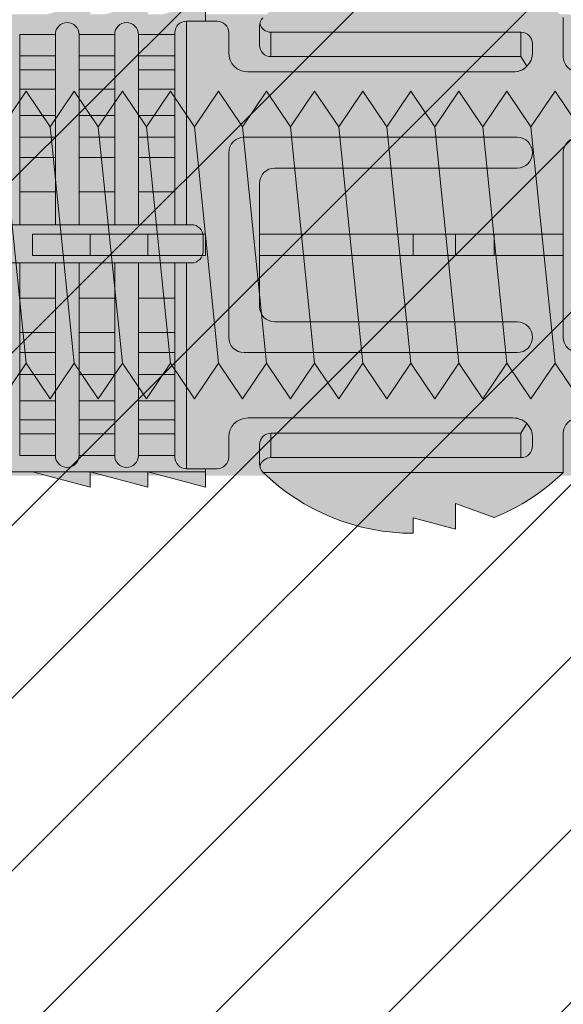
# Model space of a CAD drawing. Extents: x 0 to 1050, y 0 to 1485.
# Drawn here: x 340 to 354, y 857 to 883 of the extents above; entities that cross this region are included whole.
import ezdxf

# ---------------------------------------------------------------- set-up
doc = ezdxf.new("R2010")
doc.units = 0
doc.layers.get('0').update_dxf_attribs({"linetype": 'CONTINUOUS'})
for name, color, linetype, lineweight in [('20-ANSICHT-10', 8, 'CONTINUOUS', 9), ('50-BEMASSUNG-10', 8, 'CONTINUOUS', 9), ('70-SCHRAFFUR-10', 255, 'CONTINUOUS', 9), ('71-SCHRAFFUR-18', 3, 'CONTINUOUS', 18)]:
    doc.layers.add(name, color=color, linetype=linetype, lineweight=lineweight)
doc.styles.add('PLANSCHRIFT', font='arial.ttf')
doc.dimstyles.new('Beschriftung', dxfattribs={"dimscale": 2, "dimtxt": 7.5, "dimasz": 5, "dimexe": 1.5, "dimexo": 2, "dimgap": 1, "dimtad": 1, "dimdec": 1, "dimdsep": 46, "dimlunit": 6, "dimtxsty": 'PLANSCHRIFT', "dimblk": 'ARCHTICK', "dimcen": 2, "dimdle": 1.5, "dimclrd": 256, "dimclre": 256, "dimclrt": 256, "dimadec": 1, "dimazin": 0, "dimtfac": 1, "dimtdec": 1, "dimtmove": 1, "dimatfit": 3, "dimfxl": 1, "dimtolj": 1, "dimtzin": 0, "dimlwd": -1, "dimarcsym": 0})

# ---------------------------------------------------------------- blocks, each defined once
blk = doc.blocks.new('10 Gewindestange Fischer FIS A M8x130-V1')
at = {"layer": '70-SCHRAFFUR-10'}
blk.add_hatch(color=256, dxfattribs=at).paths.add_polyline_path([(-110.483, 3.073), (-110.194, 3.523), (-109.89, 3.073), (-109.265, 4), (-108.64, 3.073), (-108.015, 4), (-107.39, 3.073), (-106.765, 4), (-106.14, 3.073), (-105.515, 4), (-104.89, 3.073), (-104.265, 4), (-103.64, 3.073), (-103.015, 4), (-102.39, 3.073), (-101.765, 4), (-101.14, 3.073), (-100.515, 4), (-99.89, 3.073), (-99.265, 4), (-98.64, 3.073), (-98.015, 4), (-97.39, 3.073), (-96.765, 4), (-96.14, 3.073), (-95.515, 4), (-94.89, 3.073), (-94.265, 4), (-93.64, 3.073), (-93.015, 4), (-92.39, 3.073), (-91.765, 4), (-91.14, 3.073), (-90.515, 4), (-89.89, 3.073), (-89.265, 4), (-88.64, 3.073), (-88.015, 4), (-87.39, 3.073), (-86.765, 4), (-86.14, 3.073), (-85.515, 4), (-84.89, 3.073), (-84.265, 4), (-83.64, 3.073), (-83.015, 4), (-82.39, 3.073), (-81.765, 4), (-81.14, 3.073), (-80.515, 4), (-79.89, 3.073), (-79.265, 4), (-78.64, 3.073), (-78.015, 4), (-77.39, 3.073), (-76.765, 4), (-76.14, 3.073), (-75.515, 4), (-74.89, 3.073), (-74.265, 4), (-73.64, 3.073), (-73.015, 4), (-72.39, 3.073), (-71.765, 4), (-71.14, 3.073), (-70.515, 4), (-69.89, 3.073), (-69.265, 4), (-68.64, 3.073), (-68.015, 4), (-67.39, 3.073), (-66.765, 4), (-66.14, 3.073), (-65.515, 4), (-64.89, 3.073), (-64.265, 4), (-63.64, 3.073), (-63.015, 4), (-62.39, 3.073), (-61.765, 4), (-61.14, 3.073), (-60.515, 4), (-59.89, 3.073), (-59.265, 4), (-58.64, 3.073), (-58.015, 4), (-57.39, 3.073), (-56.765, 4), (-56.14, 3.073), (-55.515, 4), (-54.89, 3.073), (-54.265, 4), (-53.64, 3.073), (-53.015, 4), (-52.39, 3.073), (-51.765, 4), (-51.14, 3.073), (-50.515, 4), (-49.89, 3.073), (-49.265, 4), (-48.64, 3.073), (-48.015, 4), (-47.39, 3.073), (-46.765, 4), (-46.14, 3.073), (-45.515, 4), (-44.89, 3.073), (-44.265, 4), (-43.64, 3.073), (-43.015, 4), (-42.39, 3.073), (-41.765, 4), (-41.14, 3.073), (-40.515, 4), (-39.89, 3.073), (-39.265, 4), (-38.64, 3.073), (-38.015, 4), (-37.39, 3.073), (-36.765, 4), (-36.14, 3.073), (-35.515, 4), (-34.89, 3.073), (-34.265, 4), (-33.64, 3.073), (-33.015, 4), (-32.39, 3.073), (-31.765, 4), (-31.14, 3.073), (-30.515, 4), (-29.89, 3.073), (-29.265, 4), (-28.64, 3.073), (-28.015, 4), (-27.39, 3.073), (-26.765, 4), (-26.14, 3.073), (-25.515, 4), (-24.89, 3.073), (-24.265, 4), (-23.64, 3.073), (-23.015, 4), (-22.39, 3.073), (-21.765, 4), (-21.14, 3.073), (-20.515, 4), (-19.89, 3.073), (-19.265, 4), (-18.64, 3.073), (-18.015, 4), (-17.39, 3.073), (-16.765, 4), (-16.14, 3.073), (-15.515, 4), (-14.89, 3.073), (-14.265, 4), (-13.64, 3.073), (-13.015, 4), (-12.39, 3.073), (-11.765, 4), (-11.14, 3.073), (-10.515, 4), (-9.89, 3.073), (-9.265, 4), (-8.64, 3.073), (-8.015, 4), (-7.39, 3.073), (-6.765, 4), (-6.14, 3.073), (-5.515, 4), (-4.89, 3.073), (-4.265, 4), (-3.64, 3.073), (-3.015, 4), (-2.39, 3.073), (-1.765, 4), (-1.14, 3.073), (-0.515, 4), (0.11, 3.073), (0.735, 4), (1.36, 3.073), (1.985, 4), (2.61, 3.073), (3.235, 4), (3.86, 3.073), (4.485, 4), (5.11, 3.073), (5.735, 4), (6.36, 3.073), (6.985, 4), (7.61, 3.073), (8.235, 4), (8.86, 3.073), (9.485, 4), (10.11, 3.073), (10.735, 4), (11.36, 3.073), (11.985, 4), (12.61, 3.073), (13.235, 4), (13.86, 3.073), (14.485, 4), (15.11, 3.073), (15.735, 4), (16.36, 3.073), (16.985, 4), (17.61, 3.073), (18.235, 4), (19.517, 2.718), (19.517, -3.343), (18.86, -4), (18.235, -3.073), (17.61, -4), (16.985, -3.073), (16.36, -4), (15.735, -3.073), (15.11, -4), (14.485, -3.073), (13.86, -4), (13.235, -3.073), (12.61, -4), (11.985, -3.073), (11.36, -4), (10.735, -3.073), (10.11, -4), (9.485, -3.073), (8.86, -4), (8.235, -3.073), (7.61, -4), (6.985, -3.073), (6.36, -4), (5.735, -3.073), (5.11, -4), (4.485, -3.073), (3.86, -4), (3.235, -3.073), (2.61, -4), (1.985, -3.073), (1.36, -4), (0.735, -3.073), (0.11, -4), (-0.515, -3.073), (-1.14, -4), (-1.765, -3.073), (-2.39, -4), (-3.015, -3.073), (-3.64, -4), (-4.265, -3.073), (-4.89, -4), (-5.515, -3.073), (-6.14, -4), (-6.765, -3.073), (-7.39, -4), (-8.015, -3.073), (-8.64, -4), (-9.265, -3.073), (-9.89, -4), (-10.515, -3.073), (-11.14, -4), (-11.765, -3.073), (-12.39, -4), (-13.015, -3.073), (-13.64, -4), (-14.265, -3.073), (-14.89, -4), (-15.515, -3.073), (-16.14, -4), (-16.765, -3.073), (-17.39, -4), (-18.015, -3.073), (-18.64, -4), (-19.265, -3.073), (-19.89, -4), (-20.515, -3.073), (-21.14, -4), (-21.765, -3.073), (-22.39, -4), (-23.015, -3.073), (-23.64, -4), (-24.265, -3.073), (-24.89, -4), (-25.515, -3.073), (-26.14, -4), (-26.765, -3.073), (-27.39, -4), (-28.015, -3.073), (-28.64, -4), (-29.265, -3.073), (-29.89, -4), (-30.515, -3.073), (-31.14, -4), (-31.765, -3.073), (-32.39, -4), (-33.015, -3.073), (-33.64, -4), (-34.265, -3.073), (-34.89, -4), (-35.515, -3.073), (-36.14, -4), (-36.765, -3.073), (-37.39, -4), (-38.015, -3.073), (-38.64, -4), (-39.265, -3.073), (-39.89, -4), (-40.515, -3.073), (-41.14, -4), (-41.765, -3.073), (-42.39, -4), (-43.015, -3.073), (-43.64, -4), (-44.265, -3.073), (-44.89, -4), (-45.515, -3.073), (-46.14, -4), (-46.765, -3.073), (-47.39, -4), (-48.015, -3.073), (-48.64, -4), (-49.265, -3.073), (-49.89, -4), (-50.515, -3.073), (-51.14, -4), (-51.765, -3.073), (-52.39, -4), (-53.015, -3.073), (-53.64, -4), (-54.265, -3.073), (-54.89, -4), (-55.515, -3.073), (-56.14, -4), (-56.765, -3.073), (-57.39, -4), (-58.015, -3.073), (-58.64, -4), (-59.265, -3.073), (-59.89, -4), (-60.515, -3.073), (-61.14, -4), (-61.765, -3.073), (-62.39, -4), (-63.015, -3.073), (-63.64, -4), (-64.265, -3.073), (-64.89, -4), (-65.515, -3.073), (-66.14, -4), (-66.765, -3.073), (-67.39, -4), (-68.015, -3.073), (-68.64, -4), (-69.265, -3.073), (-69.89, -4), (-70.515, -3.073), (-71.14, -4), (-71.765, -3.073), (-72.39, -4), (-73.015, -3.073), (-73.64, -4), (-74.265, -3.073), (-74.89, -4), (-75.515, -3.073), (-76.14, -4), (-76.765, -3.073), (-77.39, -4), (-78.015, -3.073), (-78.64, -4), (-79.265, -3.073), (-79.89, -4), (-80.515, -3.073), (-81.14, -4), (-81.765, -3.073), (-82.39, -4), (-83.015, -3.073), (-83.64, -4), (-84.265, -3.073), (-84.89, -4), (-85.515, -3.073), (-86.14, -4), (-86.765, -3.073), (-87.39, -4), (-88.015, -3.073), (-88.64, -4), (-89.265, -3.073), (-89.89, -4), (-90.515, -3.073), (-91.14, -4), (-91.765, -3.073), (-92.39, -4), (-93.015, -3.073), (-93.64, -4), (-94.265, -3.073), (-94.89, -4), (-95.515, -3.073), (-96.14, -4), (-96.765, -3.073), (-97.39, -4), (-98.015, -3.073), (-98.64, -4), (-99.265, -3.073), (-99.89, -4), (-100.515, -3.073), (-101.14, -4), (-101.765, -3.073), (-102.39, -4), (-103.015, -3.073), (-103.64, -4), (-104.265, -3.073), (-104.89, -4), (-105.515, -3.073), (-106.14, -4), (-106.765, -3.073), (-107.39, -4), (-108.015, -3.073), (-108.64, -4), (-109.265, -3.073), (-109.89, -4), (-110.483, -3.121)])
at = {"layer": '20-ANSICHT-10'}
for p, q in [((-42.39, 3.073), (-41.765, -3.073)), ((-41.14, 3.073), (-40.515, -3.073)), ((-39.89, 3.073), (-39.265, -3.073)), ((-38.64, 3.073), (-38.015, -3.073)), ((-37.39, 3.073), (-36.765, -3.073)), ((-36.14, 3.073), (-35.515, -3.073)), ((-34.89, 3.073), (-34.265, -3.073)), ((-33.64, 3.073), (-33.015, -3.073)), ((-32.39, 3.073), (-31.765, -3.073)), ((-31.14, 3.073), (-30.515, -3.073)), ((-29.89, 3.073), (-29.265, -3.073)), ((-28.64, 3.073), (-28.015, -3.073))]:
    blk.add_line(p, q, dxfattribs=at)
for points in [[(-42.39, 3.073), (-41.765, 4), (-41.14, 3.073), (-40.515, 4), (-39.89, 3.073), (-39.265, 4), (-38.64, 3.073), (-38.015, 4), (-37.39, 3.073), (-36.765, 4), (-36.14, 3.073), (-35.515, 4), (-34.89, 3.073), (-34.265, 4), (-33.64, 3.073), (-33.015, 4), (-32.39, 3.073), (-31.765, 4), (-31.14, 3.073), (-30.515, 4), (-29.89, 3.073), (-29.265, 4), (-28.64, 3.073), (-28.015, 4), (-27.39, 3.073)], [(-27.39, -4), (-28.015, -3.073), (-28.64, -4), (-29.265, -3.073), (-29.89, -4), (-30.515, -3.073), (-31.14, -4), (-31.765, -3.073), (-32.39, -4), (-33.015, -3.073), (-33.64, -4), (-34.265, -3.073), (-34.89, -4), (-35.515, -3.073), (-36.14, -4), (-36.765, -3.073), (-37.39, -4), (-38.015, -3.073), (-38.64, -4), (-39.265, -3.073), (-39.89, -4), (-40.515, -3.073), (-41.14, -4), (-41.765, -3.073), (-42.39, -4)]]:
    blk.add_lwpolyline(points, dxfattribs=at)
blk = doc.blocks.new('10 Injektions-Ankerhülse Fischer FIS H 12x85 K')
at = {"layer": '70-SCHRAFFUR-10'}
blk.add_hatch(color=256, dxfattribs=at).paths.add_polyline_path([(0.6, 7.7), (0.3, 8.5), (0, 8.5), (0, 6), (-0.885554, 6, 0.091488225), (-2.6, 7.091339), (-3.6, 6.727369), (-3.6, 7.390902), (-4.7, 7.099633), (-4.7, 7.5, 0.189556055), (-8.514446, 6), (-10.099998, 6), (-10.099998, 6.3), (-11.225, 6), (-11.599998, 6), (-11.599998, 6.3), (-12.725, 6), (-13.099998, 6), (-13.099998, 6.3), (-14.225, 6), (-40.499999, 6), (-40.499999, 6.3), (-41.625001, 6), (-41.999999, 6), (-41.999999, 6.3), (-43.125001, 6), (-43.499999, 6), (-43.499999, 6.3), (-44.625001, 6), (-71, 6), (-71, 6.3), (-72.125002, 6), (-72.5, 6), (-72.5, 6.3), (-73.625002, 6), (-74, 6), (-74, 6.3), (-75.125002, 6), (-95, 6), (-98.464102, 0), (-95, -6), (-75.125002, -6), (-74, -6.3), (-74, -6), (-73.625002, -6), (-72.5, -6.3), (-72.5, -6), (-72.125002, -6), (-71, -6.3), (-71, -6), (-44.625001, -6), (-43.499999, -6.3), (-43.499999, -6), (-43.125001, -6), (-41.999999, -6.3), (-41.999999, -6), (-41.625001, -6), (-40.499999, -6.3), (-40.499999, -6), (-14.225, -6), (-13.099998, -6.3), (-13.099998, -6), (-12.725, -6), (-11.599998, -6.3), (-11.599999, -6), (-11.225, -6), (-10.099998, -6.3), (-10.099999, -6), (-8.514446, -6, 0.189556055), (-4.7, -7.5), (-4.7, -7.099633), (-3.6, -7.390902), (-3.6, -6.727369), (-2.6, -7.091339, 0.091488225), (-0.885554, -6), (0, -6), (0, -8.495369), (0.3, -8.495369), (0.6, -7.695369)])
at = {"layer": '20-ANSICHT-10'}
for p, q in [((-10.1, 5.819184), (-10.1, 6.3)), ((-0.8, 5.918706), (-0.8, 4.9)), ((-9.8, 5.819184), (-10.6, 5.819184)), ((-10.6, 0.526596), (-10.6, 5.819184)), ((-9.8, 5.819184), (-10.1, 5.819184)), ((-8.7, 5.694733), (-8.7, 5.197824)), ((-14.933909, 5.477163), (-14.933909, 0.526596)), ((-14.006845, 5.477163), (-14.933909, 5.477163)), ((-14.006845, 0.526596), (-14.006845, 5.477163)), ((-12.463962, 5.477163), (-13.391027, 5.477163)), ((-13.391027, 5.477163), (-13.391027, 0.526596)), ((-12.463962, 5.477163), (-12.463962, 0.526596)), ((-10.9, 5.477163), (-11.848144, 5.477163)), ((-11.848144, 0.526596), (-11.848144, 5.477163)), ((-10.9, 5.519184), (-10.9, 0.526596)), ((-9.5, 5), (-9.5, 5.519184)), ((-8.4, 4.897824), (-8.4, 5.53288)), ((-8.4, 5.53288), (-1.9, 5.53288)), ((-1.9, 5.53288), (-1.9, 4.897824)), ((-1.6, 5), (-1.6, 5.23288)), ((-14.933909, 4.916991), (-14.006845, 4.916991)), ((-13.391027, 4.916991), (-12.463962, 4.916991)), ((-11.848144, 4.916991), (-10.9, 4.916991)), ((-1.9, 4.897824), (-8.4, 4.897824)), ((-1.9, 4.897824), (-1.746447, 4.646447)), ((-14.006845, 4.551917), (-14.933909, 4.551917)), ((-12.463962, 4.551917), (-13.391027, 4.551917)), ((-10.9, 4.551917), (-11.848144, 4.551917)), ((-2.1, 4.5), (-9, 4.5)), ((-14.933909, 4.055713), (-14.006845, 4.055713)), ((-13.391027, 4.055713), (-12.463962, 4.055713)), ((-11.848144, 4.055713), (-10.9, 4.055713)), ((-14.006845, 3.367477), (-14.933909, 3.367477)), ((-12.463962, 3.367477), (-13.391027, 3.367477)), ((-10.9, 3.367477), (-11.848144, 3.367477)), ((-14.933909, 2.800693), (-14.006845, 2.800693)), ((-13.391027, 2.800693), (-12.463962, 2.800693)), ((-11.848144, 2.800693), (-10.9, 2.800693)), ((-9.1, 2.8), (-2, 2.8)), ((-9.5, -2.4), (-9.5, 2.4)), ((-0.8, -2.4), (-0.8, 2.4)), ((-14.006845, 2.274395), (-14.933909, 2.274395)), ((-12.463962, 2.274395), (-13.391027, 2.274395)), ((-10.9, 2.274395), (-11.848144, 2.274395)), ((-2, 2), (-8.3, 2)), ((-8.7, 1.6), (-8.7, -1.6)), ((-14.933909, 1.383737), (-14.006845, 1.383737)), ((-13.391027, 1.383737), (-12.463962, 1.383737)), ((-11.848144, 1.383737), (-10.9, 1.383737)), ((-10.466042, 0.526596), (-83.182986, 0.526596)), ((-14.6, -0.277396), (-14.6, 0.277396)), ((-14.6, 0.277396), (-10.1, 0.277396)), ((-13.1, 0.277396), (-13.1, -0.277396)), ((-11.6, -0.277396), (-11.6, 0.277396)), ((-10.1, 0.277396), (-10.1, -0.277396)), ((-0.8, 0.277396), (-8.7, 0.277396)), ((-8.7, 0.277396), (-8.7, -0.277396)), ((-4.7, -0.277396), (-4.7, 0.277396)), ((-3.6, 0.277396), (-3.6, -0.277396)), ((-2.6, -0.277396), (-2.6, 0.277396)), ((-0.8, -0.277396), (-0.8, 0.277396)), ((-10.166042, -0.168306), (-10.166042, 0.226596)), ((-83.182986, -0.468306), (-10.466042, -0.468306)), ((-14.933909, -0.468306), (-14.933909, -5.477163)), ((-10.1, -0.277396), (-14.6, -0.277396)), ((-14.006845, -5.477163), (-14.006845, -0.468306)), ((-13.391027, -0.468306), (-13.391027, -5.477163)), ((-12.463962, -5.477163), (-12.463962, -0.468306)), ((-11.848144, -0.468306), (-11.848144, -5.477163)), ((-10.9, -5.519184), (-10.9, -0.468306)), ((-10.6, -0.468306), (-10.6, -5.819184)), ((-8.7, -0.277396), (-0.8, -0.277396)), ((-14.006845, -1.383737), (-14.933909, -1.383737)), ((-12.463962, -1.383737), (-13.391027, -1.383737)), ((-10.9, -1.383737), (-11.848144, -1.383737)), ((-8.3, -2), (-2, -2)), ((-14.933909, -2.274395), (-14.006845, -2.274395)), ((-13.391027, -2.274395), (-12.463962, -2.274395)), ((-11.848144, -2.274395), (-10.9, -2.274395)), ((-14.006845, -2.800693), (-14.933909, -2.800693)), ((-12.463962, -2.800693), (-13.391027, -2.800693)), ((-10.9, -2.800693), (-11.848144, -2.800693)), ((-2, -2.8), (-9.1, -2.8)), ((-14.933909, -3.367477), (-14.006845, -3.367477)), ((-13.391027, -3.367477), (-12.463962, -3.367477)), ((-11.848144, -3.367477), (-10.9, -3.367477)), ((-14.006845, -4.055713), (-14.933909, -4.055713)), ((-12.463962, -4.055713), (-13.391027, -4.055713)), ((-11.848144, -4.055713), (-10.9, -4.055713)), ((-14.933909, -4.551917), (-14.006845, -4.551917)), ((-13.391027, -4.551917), (-12.463962, -4.551917)), ((-10.9, -4.551917), (-11.848144, -4.551917)), ((-9, -4.5), (-2.1, -4.5)), ((-1.9, -4.897824), (-1.746447, -4.646447)), ((-14.006845, -4.916991), (-14.933909, -4.916991)), ((-12.463962, -4.916991), (-13.391027, -4.916991)), ((-11.848144, -4.916991), (-10.9, -4.916991)), ((-9.5, -5.519184), (-9.5, -5)), ((-8.4, -5.53288), (-8.4, -4.897824)), ((-8.4, -4.897824), (-1.9, -4.897824)), ((-1.9, -4.897824), (-1.9, -5.53288)), ((-1.6, -5), (-1.6, -5.23288)), ((-0.8, -4.9), (-0.8, -5.918706)), ((-8.7, -5.694733), (-8.7, -5.197824)), ((-14.006845, -5.477163), (-14.933909, -5.477163)), ((-14.933909, -5.477163), (-14.006845, -5.477163)), ((-12.463962, -5.477163), (-13.391027, -5.477163)), ((-13.391027, -5.477163), (-12.463962, -5.477163)), ((-10.9, -5.477163), (-11.848144, -5.477163)), ((-11.848144, -5.477163), (-11.156585, -5.477163)), ((-1.9, -5.53288), (-8.4, -5.53288)), ((-10.6, -5.819184), (-9.8, -5.819184)), ((-10.1, -6.3), (-10.1, -5.819184)), ((-10.1, -5.819184), (-9.8, -5.819184)), ((-78.5, -5.9), (-10.1, -5.9)), ((-14.6, -5.9), (-13.1, -6.3)), ((-13.1, -6.3), (-13.1, -5.9)), ((-13.1, -5.9), (-11.6, -6.3)), ((-11.6, -6.3), (-11.6, -5.9)), ((-11.6, -5.9), (-10.1, -6.3)), ((-0.8, -5.918706), (-8.6, -5.918706)), ((-3.6, -7.390902), (-3.6, -6.727369)), ((-3.6, -6.727369), (-2.6, -7.091339)), ((-4.7, -7.5), (-4.7, -7.099633)), ((-4.7, -7.099633), (-3.6, -7.390902))]:
    blk.add_line(p, q, dxfattribs=at)
for centre, radius, start, end in [((-8.4, 5.694733), 0.3, 134.275822, 180), ((-8.4, 5.694733), 0.3, 134.275822, 180), ((-13.698936, 5.477163), 0.307909, 0, 180), ((-12.156053, 5.477163), 0.307909, 0, 180), ((-10.6, 5.519184), 0.3, 90, 180), ((-9.8, 5.519184), 0.3, 0, 90), ((-9.8, 5.519184), 0.3, 0, 90), ((-8.4, 5.83288), 0.3, 193.311489, 270), ((-1.9, 5.23288), 0.3, 0, 90), ((-8.4, 5.197824), 0.3, 180, 270), ((-8.4, 5.197824), 0.3, 180, 270), ((-9, 5), 0.5, 180, 270), ((-9, 5), 0.5, 180, 270), ((-2.1, 5), 0.5, 270, 0), ((-0.4, 4.9), 0.4, 180, 0), ((-0.4, 4.9), 0.4, 180, 0), ((-2.1, 5), 0.5, 270, 315), ((-9.1, 2.4), 0.4, 90, 180), ((-2, 2.4), 0.4, 270, 90), ((-0.4, 2.4), 0.4, 0, 180), ((-8.3, 1.6), 0.4, 90, 180), ((-10.466042, 0.226596), 0.3, 0, 90), ((-10.466042, -0.168306), 0.3, 270, 0), ((-8.3, -1.6), 0.4, 180, 270), ((-2, -2.4), 0.4, 270, 90), ((-9.1, -2.4), 0.4, 180, 270), ((-0.4, -2.4), 0.4, 180, 0), ((-9, -5), 0.5, 90, 180), ((-9, -5), 0.5, 90, 180), ((-2.1, -5), 0.5, 0, 90), ((-2.1, -5), 0.5, 45, 90), ((-0.4, -4.9), 0.4, 0, 180), ((-0.4, -4.9), 0.4, 0, 180), ((-8.4, -5.197824), 0.3, 90, 180), ((-8.4, -5.197824), 0.3, 90, 180), ((-1.9, -5.23288), 0.3, 270, 0), ((-13.698936, -5.477163), 0.307909, 180, 0), ((-12.156053, -5.477163), 0.307909, 180, 0), ((-10.6, -5.519184), 0.3, 180, 270), ((-9.8, -5.519184), 0.3, 270, 0), ((-9.8, -5.519184), 0.3, 270, 0), ((-8.4, -5.83288), 0.3, 90, 166.688511), ((-8.4, -5.694733), 0.3, 180, 225.724178), ((-8.4, -5.694733), 0.3, 180, 225.724178), ((-4.7, -1.9), 5.6, 225.724178, 270), ((-4.7, -1.9), 5.6, 225.724178, 270), ((-4.7, -1.9), 5.6, 292.024313, 314.141165), ((-4.7, -1.9), 5.6, 292.024313, 314.141165)]:
    blk.add_arc(centre, radius, start, end, dxfattribs=at)
blk = doc.blocks.new('_ArchTick')
at = {"color": 0, "linetype": 'ByBlock', "const_width": 0.15}
blk.add_lwpolyline([(-0.5, -0.5), (0.5, 0.5)], dxfattribs=at)

msp = doc.modelspace()

# ---------------------------------------------------------------- hatches: boundary and pattern name
at = {"layer": '71-SCHRAFFUR-18'}
h = msp.add_hatch(dxfattribs=at)
h.set_pattern_fill('ANSI31', color=41, style=0)
h.paths.add_polyline_path([(355, 940), (341.75, 940, -1), (336.75, 940), (318.25, 940, -1), (313.25, 940), (294.75, 940, -1), (289.75, 940), (271.25, 940, -1), (266.25, 940), (247.75, 940, -1), (242.75, 940), (224.25, 940, -1), (219.25, 940), (200.75, 940, -1), (195.75, 940), (177.25, 940, -1), (172.25, 940), (153.75, 940, -1), (148.75, 940), (130.25, 940, -1), (125.25, 940), (106.75, 940, -1), (101.75, 940), (100, 940), (100, 765), (101.75, 765, -1), (106.75, 765), (125.25, 765, -1), (130.25, 765), (148.75, 765, -1), (153.75, 765), (172.25, 765, -1), (177.25, 765), (195.75, 765, -1), (200.75, 765), (219.25, 765, -1), (224.25, 765), (242.75, 765, -1), (247.75, 765), (266.25, 765, -1), (271.25, 765), (289.75, 765, -1), (294.75, 765), (313.25, 765, -1), (318.25, 765), (336.75, 765, -1), (341.75, 765), (355, 765), (355, 785.833, -1), (355, 790.833), (355, 811.667, -1), (355, 816.667), (355, 835), (360, 840), (360, 865), (355, 870), (355, 888.333, -1), (355, 893.333), (355, 914.167, -1), (355, 919.167)])
h.paths.add_polyline_path([(335, 917.5), (335, 912.5, -0.414214), (332.5, 910), (322.5, 910, -0.414214), (320, 912.5), (320, 917.5, -0.414214), (322.5, 920), (332.5, 920, -0.414214)], flags=16)
h.paths.add_polyline_path([(311.5, 917.5), (311.5, 912.5, -0.414214), (309, 910), (299, 910, -0.414214), (296.5, 912.5), (296.5, 917.5, -0.414214), (299, 920), (309, 920, -0.414214)], flags=16)
h.paths.add_polyline_path([(335, 892.5), (335, 887.5, -0.414214), (332.5, 885), (322.5, 885, -0.414214), (320, 887.5), (320, 892.5, -0.414214), (322.5, 895), (332.5, 895, -0.414214)], flags=16)
h.paths.add_polyline_path([(311.5, 892.5), (311.5, 887.5, -0.414214), (309, 885), (299, 885, -0.414214), (296.5, 887.5), (296.5, 892.5, -0.414214), (299, 895), (309, 895, -0.414214)], flags=16)
h.paths.add_polyline_path([(288, 917.5), (288, 912.5, -0.414214), (285.5, 910), (275.5, 910, -0.414214), (273, 912.5), (273, 917.5, -0.414214), (275.5, 920), (285.5, 920, -0.414214)], flags=16)
h.paths.add_polyline_path([(332.5, 870, -0.414214), (335, 867.5), (335, 837.5, -0.414214), (332.5, 835), (322.5, 835, -0.414214), (320, 837.5), (320, 867.5, -0.414214), (322.5, 870)], flags=16)
h.paths.add_polyline_path([(288, 892.5), (288, 887.5, -0.414214), (285.5, 885), (275.5, 885, -0.414214), (273, 887.5), (273, 892.5, -0.414214), (275.5, 895), (285.5, 895, -0.414214)], flags=16)
h.paths.add_polyline_path([(311.5, 867.5), (311.5, 837.5, -0.414214), (309, 835), (299, 835, -0.414214), (296.5, 837.5), (296.5, 867.5, -0.414214), (299, 870), (309, 870, -0.414214)], flags=16)
h.paths.add_polyline_path([(264.5, 917.5), (264.5, 912.5, -0.414214), (262, 910), (252, 910, -0.414214), (249.5, 912.5), (249.5, 917.5, -0.414214), (252, 920), (262, 920, -0.414214)], flags=16)
h.paths.add_polyline_path([(288, 867.5), (288, 837.5, -0.414214), (285.5, 835), (275.5, 835, -0.414214), (273, 837.5), (273, 867.5, -0.414214), (275.5, 870), (285.5, 870, -0.414214)], flags=16)
h.paths.add_polyline_path([(264.5, 892.5), (264.5, 887.5, -0.414214), (262, 885), (252, 885, -0.414214), (249.5, 887.5), (249.5, 892.5, -0.414214), (252, 895), (262, 895, -0.414214)], flags=16)
h.paths.add_polyline_path([(264.5, 867.5), (264.5, 837.5, -0.414214), (262, 835), (158, 835, -0.414214), (155.5, 837.5), (155.5, 867.5, -0.414214), (158, 870), (262, 870, -0.414214)], flags=16)
h.paths.add_polyline_path([(241, 917.5), (241, 912.5, -0.414214), (238.5, 910), (228.5, 910, -0.414214), (226, 912.5), (226, 917.5, -0.414214), (228.5, 920), (238.5, 920, -0.414214)], flags=16)
h.paths.add_polyline_path([(241, 892.5), (241, 887.5, -0.414214), (238.5, 885), (228.5, 885, -0.414214), (226, 887.5), (226, 892.5, -0.414214), (228.5, 895), (238.5, 895, -0.414214)], flags=16)
h.paths.add_polyline_path([(332.5, 820, -0.414214), (335, 817.5), (335, 812.5, -0.414214), (332.5, 810), (322.5, 810, -0.414214), (320, 812.5), (320, 817.5, -0.414214), (322.5, 820)], flags=16)
h.paths.add_polyline_path([(311.5, 817.5), (311.5, 812.5, -0.414214), (309, 810), (299, 810, -0.414214), (296.5, 812.5), (296.5, 817.5, -0.414214), (299, 820), (309, 820, -0.414214)], flags=16)
h.paths.add_polyline_path([(217.5, 917.5), (217.5, 912.5, -0.414214), (215, 910), (205, 910, -0.414214), (202.5, 912.5), (202.5, 917.5, -0.414214), (205, 920), (215, 920, -0.414214)], flags=16)
h.paths.add_polyline_path([(288, 817.5), (288, 812.5, -0.414214), (285.5, 810), (275.5, 810, -0.414214), (273, 812.5), (273, 817.5, -0.414214), (275.5, 820), (285.5, 820, -0.414214)], flags=16)
h.paths.add_polyline_path([(217.5, 892.5), (217.5, 887.5, -0.414214), (215, 885), (205, 885, -0.414214), (202.5, 887.5), (202.5, 892.5, -0.414214), (205, 895), (215, 895, -0.414214)], flags=16)
h.paths.add_polyline_path([(264.5, 817.5), (264.5, 812.5, -0.414214), (262, 810), (252, 810, -0.414214), (249.5, 812.5), (249.5, 817.5, -0.414214), (252, 820), (262, 820, -0.414214)], flags=16)
h.paths.add_polyline_path([(332.5, 795, -0.414214), (335, 792.5), (335, 787.5, -0.414214), (332.5, 785), (322.5, 785, -0.414214), (320, 787.5), (320, 792.5, -0.414214), (322.5, 795)], flags=16)
h.paths.add_polyline_path([(311.5, 792.5), (311.5, 787.5, -0.414214), (309, 785), (299, 785, -0.414214), (296.5, 787.5), (296.5, 792.5, -0.414214), (299, 795), (309, 795, -0.414214)], flags=16)
h.paths.add_polyline_path([(194, 917.5), (194, 912.5, -0.414214), (191.5, 910), (181.5, 910, -0.414214), (179, 912.5), (179, 917.5, -0.414214), (181.5, 920), (191.5, 920, -0.414214)], flags=16)
h.paths.add_polyline_path([(288, 792.5), (288, 787.5, -0.414214), (285.5, 785), (275.5, 785, -0.414214), (273, 787.5), (273, 792.5, -0.414214), (275.5, 795), (285.5, 795, -0.414214)], flags=16)
h.paths.add_polyline_path([(241, 817.5), (241, 812.5, -0.414214), (238.5, 810), (228.5, 810, -0.414214), (226, 812.5), (226, 817.5, -0.414214), (228.5, 820), (238.5, 820, -0.414214)], flags=16)
h.paths.add_polyline_path([(194, 892.5), (194, 887.5, -0.414214), (191.5, 885), (181.5, 885, -0.414214), (179, 887.5), (179, 892.5, -0.414214), (181.5, 895), (191.5, 895, -0.414214)], flags=16)
h.paths.add_polyline_path([(264.5, 792.5), (264.5, 787.5, -0.414214), (262, 785), (252, 785, -0.414214), (249.5, 787.5), (249.5, 792.5, -0.414214), (252, 795), (262, 795, -0.414214)], flags=16)
h.paths.add_polyline_path([(217.5, 817.5), (217.5, 812.5, -0.414214), (215, 810), (205, 810, -0.414214), (202.5, 812.5), (202.5, 817.5, -0.414214), (205, 820), (215, 820, -0.414214)], flags=16)
h.paths.add_polyline_path([(241, 792.5), (241, 787.5, -0.414214), (238.5, 785), (228.5, 785, -0.414214), (226, 787.5), (226, 792.5, -0.414214), (228.5, 795), (238.5, 795, -0.414214)], flags=16)
h.paths.add_polyline_path([(170.5, 917.5), (170.5, 912.5, -0.414214), (168, 910), (158, 910, -0.414214), (155.5, 912.5), (155.5, 917.5, -0.414214), (158, 920), (168, 920, -0.414214)], flags=16)
h.paths.add_polyline_path([(170.5, 892.5), (170.5, 887.5, -0.414214), (168, 885), (158, 885, -0.414214), (155.5, 887.5), (155.5, 892.5, -0.414214), (158, 895), (168, 895, -0.414214)], flags=16)
h.paths.add_polyline_path([(217.5, 792.5), (217.5, 787.5, -0.414214), (215, 785), (205, 785, -0.414214), (202.5, 787.5), (202.5, 792.5, -0.414214), (205, 795), (215, 795, -0.414214)], flags=16)
h.paths.add_polyline_path([(194, 817.5), (194, 812.5, -0.414214), (191.5, 810), (181.5, 810, -0.414214), (179, 812.5), (179, 817.5, -0.414214), (181.5, 820), (191.5, 820, -0.414214)], flags=16)
h.paths.add_polyline_path([(147, 917.5), (147, 912.5, -0.414214), (144.5, 910), (134.5, 910, -0.414214), (132, 912.5), (132, 917.5, -0.414214), (134.5, 920), (144.5, 920, -0.414214)], flags=16)
h.paths.add_polyline_path([(147, 892.5), (147, 887.5, -0.414214), (144.5, 885), (134.5, 885, -0.414214), (132, 887.5), (132, 892.5, -0.414214), (134.5, 895), (144.5, 895, -0.414214)], flags=16)
h.paths.add_polyline_path([(194, 792.5), (194, 787.5, -0.414214), (191.5, 785), (181.5, 785, -0.414214), (179, 787.5), (179, 792.5, -0.414214), (181.5, 795), (191.5, 795, -0.414214)], flags=16)
h.paths.add_polyline_path([(147, 867.5), (147, 837.5, -0.414214), (144.5, 835), (134.5, 835, -0.414214), (132, 837.5), (132, 867.5, -0.414214), (134.5, 870), (144.5, 870, -0.414214)], flags=16)
h.paths.add_polyline_path([(170.5, 817.5), (170.5, 812.5, -0.414214), (168, 810), (158, 810, -0.414214), (155.5, 812.5), (155.5, 817.5, -0.414214), (158, 820), (168, 820, -0.414214)], flags=16)
h.paths.add_polyline_path([(123.5, 917.5), (123.5, 912.5, -0.414214), (121, 910), (111, 910, -0.414214), (108.5, 912.5), (108.5, 917.5, -0.414214), (111, 920), (121, 920, -0.414214)], flags=16)
h.paths.add_polyline_path([(170.5, 792.5), (170.5, 787.5, -0.414214), (168, 785), (158, 785, -0.414214), (155.5, 787.5), (155.5, 792.5, -0.414214), (158, 795), (168, 795, -0.414214)], flags=16)
h.paths.add_polyline_path([(123.5, 892.5), (123.5, 887.5, -0.414214), (121, 885), (111, 885, -0.414214), (108.5, 887.5), (108.5, 892.5, -0.414214), (111, 895), (121, 895, -0.414214)], flags=16)
h.paths.add_polyline_path([(147, 817.5), (147, 812.5, -0.414214), (144.5, 810), (134.5, 810, -0.414214), (132, 812.5), (132, 817.5, -0.414214), (134.5, 820), (144.5, 820, -0.414214)], flags=16)
h.paths.add_polyline_path([(123.5, 867.5), (123.5, 837.5, -0.414214), (121, 835), (111, 835, -0.414214), (108.5, 837.5), (108.5, 867.5, -0.414214), (111, 870), (121, 870, -0.414214)], flags=16)
h.paths.add_polyline_path([(147, 792.5), (147, 787.5, -0.414214), (144.5, 785), (134.5, 785, -0.414214), (132, 787.5), (132, 792.5, -0.414214), (134.5, 795), (144.5, 795, -0.414214)], flags=16)
h.paths.add_polyline_path([(123.5, 817.5), (123.5, 812.5, -0.414214), (121, 810), (111, 810, -0.414214), (108.5, 812.5), (108.5, 817.5, -0.414214), (111, 820), (121, 820, -0.414214)], flags=16)
h.paths.add_polyline_path([(123.5, 792.5), (123.5, 787.5, -0.414214), (121, 785), (111, 785, -0.414214), (108.5, 787.5), (108.5, 792.5, -0.414214), (111, 795), (121, 795, -0.414214)], flags=16)

# ---------------------------------------------------------------- block references
for name, p in [('10 Injektions-Ankerhülse Fischer FIS H 12x85 K', (355, 877)), ('10 Gewindestange Fischer FIS A M8x130-V1', (382, 877))]:
    msp.add_blockref(name, p)

# ---------------------------------------------------------------- leaders
at = {"layer": '50-BEMASSUNG-10'}
msp.add_leader([(314.5, 870.7), (358.197, 826.997), (965, 826.997)], dimstyle='Beschriftung', override={"dimtad": 0}, dxfattribs=at)

doc.saveas('drawing.dxf')
